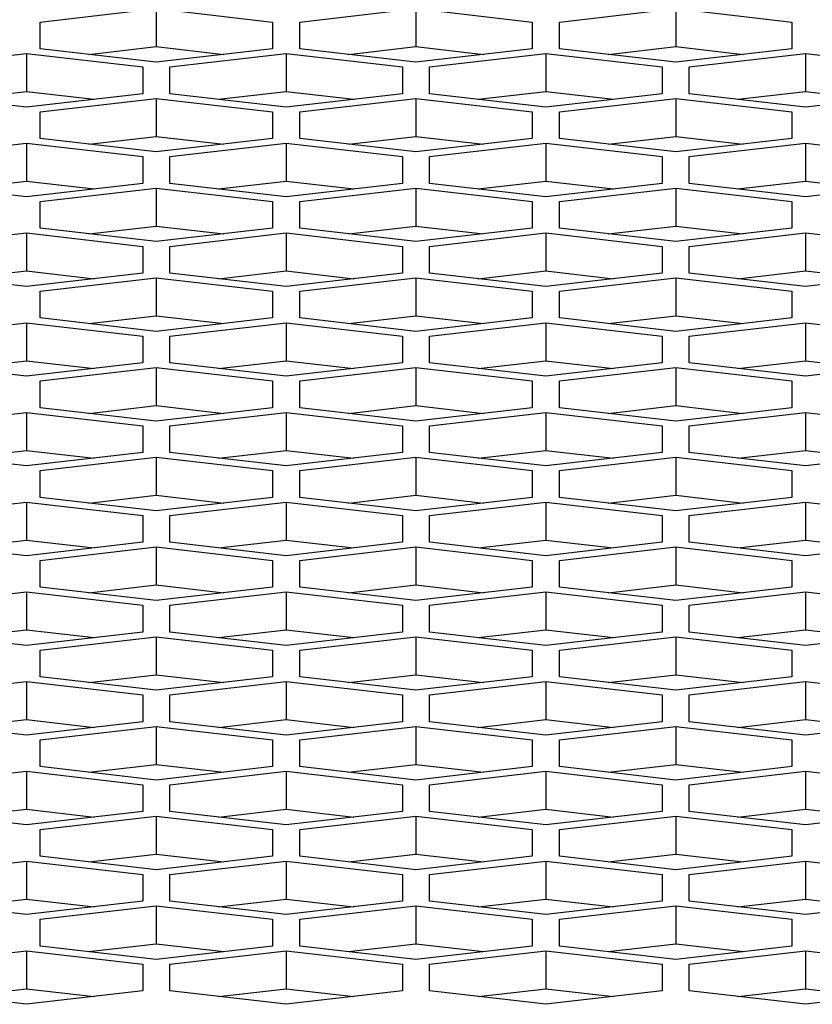
# Model space of a CAD drawing. Units: millimetres. Extents: x -1876 to 2914, y -615 to 1102.
# Drawn here: x -1023 to -1003, y 316 to 342 of the extents above; entities that cross this region are included whole.
import ezdxf

# ---------------------------------------------------------------- set-up
doc = ezdxf.new("R2010")
doc.units = ezdxf.units.MM
doc.header["$LTSCALE"] = 65.395
doc.layers.get('0').update_dxf_attribs({"linetype": 'CONTINUOUS'})

msp = doc.modelspace()

# ---------------------------------------------------------------- linework, layer by layer
at = {"color": 7, "linetype": 'Continuous'}
for p, q in [((-1022.829, 341.693), (-1019.829, 342.039)), ((-1019.829, 342.039), (-1019.829, 341.059)), ((-1019.829, 342.039), (-1016.829, 341.693)), ((-1016.129, 341.693), (-1013.129, 342.039)), ((-1013.129, 342.039), (-1013.129, 341.059)), ((-1013.129, 342.039), (-1010.129, 341.693)), ((-1009.429, 341.693), (-1006.429, 342.039)), ((-1006.429, 342.039), (-1006.429, 341.059)), ((-1006.429, 342.039), (-1003.429, 341.693)), ((-1022.829, 341.003), (-1022.829, 341.693)), ((-1016.829, 341.693), (-1016.829, 341.003)), ((-1016.129, 341.003), (-1016.129, 341.693)), ((-1010.129, 341.693), (-1010.129, 341.003)), ((-1009.429, 341.003), (-1009.429, 341.693)), ((-1003.429, 341.693), (-1003.429, 341.003)), ((-1019.829, 340.657), (-1022.829, 341.003)), ((-1021.572, 340.858), (-1019.829, 341.059)), ((-1019.829, 341.059), (-1018.086, 340.858)), ((-1016.829, 341.003), (-1019.829, 340.657)), ((-1013.129, 340.657), (-1016.129, 341.003)), ((-1014.872, 340.858), (-1013.129, 341.059)), ((-1013.129, 341.059), (-1011.386, 340.858)), ((-1010.129, 341.003), (-1013.129, 340.657)), ((-1006.429, 340.657), (-1009.429, 341.003)), ((-1008.172, 340.858), (-1006.429, 341.059)), ((-1006.429, 341.059), (-1004.686, 340.858)), ((-1003.429, 341.003), (-1006.429, 340.657)), ((-1026.179, 340.536), (-1023.179, 340.882)), ((-1023.179, 340.882), (-1023.179, 339.902)), ((-1023.179, 340.882), (-1020.179, 340.536)), ((-1019.479, 340.536), (-1016.479, 340.882)), ((-1016.479, 340.882), (-1016.479, 339.902)), ((-1016.479, 340.882), (-1013.479, 340.536)), ((-1012.779, 340.536), (-1009.779, 340.882)), ((-1009.779, 340.882), (-1009.779, 339.902)), ((-1009.779, 340.882), (-1006.779, 340.536)), ((-1006.079, 340.536), (-1003.079, 340.882)), ((-1003.079, 340.882), (-1003.079, 339.902)), ((-1003.079, 340.882), (-1000.079, 340.536)), ((-1020.179, 340.536), (-1020.179, 339.846)), ((-1019.479, 339.846), (-1019.479, 340.536)), ((-1013.479, 340.536), (-1013.479, 339.846)), ((-1012.779, 339.846), (-1012.779, 340.536)), ((-1006.779, 340.536), (-1006.779, 339.846)), ((-1006.079, 339.846), (-1006.079, 340.536)), ((-1023.179, 339.5), (-1026.179, 339.846)), ((-1024.922, 339.701), (-1023.179, 339.902)), ((-1023.179, 339.902), (-1021.436, 339.701)), ((-1020.179, 339.846), (-1023.179, 339.5)), ((-1022.829, 339.38), (-1019.829, 339.725)), ((-1019.829, 339.725), (-1019.829, 338.745)), ((-1019.829, 339.725), (-1016.829, 339.38)), ((-1016.479, 339.5), (-1019.479, 339.846)), ((-1018.222, 339.701), (-1016.479, 339.902)), ((-1016.479, 339.902), (-1014.736, 339.701)), ((-1013.479, 339.846), (-1016.479, 339.5)), ((-1016.129, 339.38), (-1013.129, 339.725)), ((-1013.129, 339.725), (-1013.129, 338.745)), ((-1013.129, 339.725), (-1010.129, 339.38)), ((-1009.779, 339.5), (-1012.779, 339.846)), ((-1011.522, 339.701), (-1009.779, 339.902)), ((-1009.779, 339.902), (-1008.036, 339.701)), ((-1006.779, 339.846), (-1009.779, 339.5)), ((-1009.429, 339.38), (-1006.429, 339.725)), ((-1006.429, 339.725), (-1006.429, 338.745)), ((-1006.429, 339.725), (-1003.429, 339.38)), ((-1003.079, 339.5), (-1006.079, 339.846)), ((-1004.822, 339.701), (-1003.079, 339.902)), ((-1003.079, 339.902), (-1001.336, 339.701)), ((-1000.079, 339.846), (-1003.079, 339.5)), ((-1022.829, 338.689), (-1022.829, 339.38)), ((-1016.829, 339.38), (-1016.829, 338.689)), ((-1016.129, 338.689), (-1016.129, 339.38)), ((-1010.129, 339.38), (-1010.129, 338.689)), ((-1009.429, 338.689), (-1009.429, 339.38)), ((-1003.429, 339.38), (-1003.429, 338.689)), ((-1021.572, 338.544), (-1019.829, 338.745)), ((-1019.829, 338.745), (-1018.086, 338.544)), ((-1014.872, 338.544), (-1013.129, 338.745)), ((-1013.129, 338.745), (-1011.386, 338.544)), ((-1008.172, 338.544), (-1006.429, 338.745)), ((-1006.429, 338.745), (-1004.686, 338.544)), ((-1026.179, 338.223), (-1023.179, 338.568)), ((-1023.179, 338.568), (-1023.179, 337.588)), ((-1023.179, 338.568), (-1020.179, 338.223)), ((-1019.829, 338.344), (-1022.829, 338.689)), ((-1016.829, 338.689), (-1019.829, 338.344)), ((-1019.479, 338.223), (-1016.479, 338.568)), ((-1016.479, 338.568), (-1016.479, 337.588)), ((-1016.479, 338.568), (-1013.479, 338.223)), ((-1013.129, 338.344), (-1016.129, 338.689)), ((-1010.129, 338.689), (-1013.129, 338.344)), ((-1012.779, 338.223), (-1009.779, 338.568)), ((-1009.779, 338.568), (-1009.779, 337.588)), ((-1009.779, 338.568), (-1006.779, 338.223)), ((-1006.429, 338.344), (-1009.429, 338.689)), ((-1003.429, 338.689), (-1006.429, 338.344)), ((-1006.079, 338.223), (-1003.079, 338.568)), ((-1003.079, 338.568), (-1003.079, 337.588)), ((-1003.079, 338.568), (-1000.079, 338.223)), ((-1020.179, 338.223), (-1020.179, 337.532)), ((-1019.479, 337.532), (-1019.479, 338.223)), ((-1013.479, 338.223), (-1013.479, 337.532)), ((-1012.779, 337.532), (-1012.779, 338.223)), ((-1006.779, 338.223), (-1006.779, 337.532)), ((-1006.079, 337.532), (-1006.079, 338.223)), ((-1023.179, 337.187), (-1026.179, 337.532)), ((-1024.922, 337.388), (-1023.179, 337.588)), ((-1023.179, 337.588), (-1021.436, 337.388)), ((-1020.179, 337.532), (-1023.179, 337.187)), ((-1016.479, 337.187), (-1019.479, 337.532)), ((-1018.222, 337.388), (-1016.479, 337.588)), ((-1016.479, 337.588), (-1014.736, 337.388)), ((-1013.479, 337.532), (-1016.479, 337.187)), ((-1009.779, 337.187), (-1012.779, 337.532)), ((-1011.522, 337.388), (-1009.779, 337.588)), ((-1009.779, 337.588), (-1008.036, 337.388)), ((-1006.779, 337.532), (-1009.779, 337.187)), ((-1003.079, 337.187), (-1006.079, 337.532)), ((-1004.822, 337.388), (-1003.079, 337.588)), ((-1003.079, 337.588), (-1001.336, 337.388)), ((-1000.079, 337.532), (-1003.079, 337.187)), ((-1022.829, 337.066), (-1019.829, 337.411)), ((-1019.829, 337.411), (-1019.829, 336.431)), ((-1019.829, 337.411), (-1016.829, 337.066)), ((-1016.129, 337.066), (-1013.129, 337.411)), ((-1013.129, 337.411), (-1013.129, 336.431)), ((-1013.129, 337.411), (-1010.129, 337.066)), ((-1009.429, 337.066), (-1006.429, 337.411)), ((-1006.429, 337.411), (-1006.429, 336.431)), ((-1006.429, 337.411), (-1003.429, 337.066)), ((-1022.829, 336.375), (-1022.829, 337.066)), ((-1016.829, 337.066), (-1016.829, 336.375)), ((-1016.129, 336.375), (-1016.129, 337.066)), ((-1010.129, 337.066), (-1010.129, 336.375)), ((-1009.429, 336.375), (-1009.429, 337.066)), ((-1003.429, 337.066), (-1003.429, 336.375)), ((-1021.572, 336.231), (-1019.829, 336.431)), ((-1019.829, 336.431), (-1018.086, 336.231)), ((-1014.872, 336.231), (-1013.129, 336.431)), ((-1013.129, 336.431), (-1011.386, 336.231)), ((-1008.172, 336.231), (-1006.429, 336.431)), ((-1006.429, 336.431), (-1004.686, 336.231)), ((-1026.179, 335.909), (-1023.179, 336.254)), ((-1023.179, 336.254), (-1023.179, 335.275)), ((-1023.179, 336.254), (-1020.179, 335.909)), ((-1019.829, 336.03), (-1022.829, 336.375)), ((-1016.829, 336.375), (-1019.829, 336.03)), ((-1019.479, 335.909), (-1016.479, 336.254)), ((-1016.479, 336.254), (-1016.479, 335.275)), ((-1016.479, 336.254), (-1013.479, 335.909)), ((-1013.129, 336.03), (-1016.129, 336.375)), ((-1010.129, 336.375), (-1013.129, 336.03)), ((-1012.779, 335.909), (-1009.779, 336.254)), ((-1009.779, 336.254), (-1009.779, 335.275)), ((-1009.779, 336.254), (-1006.779, 335.909)), ((-1006.429, 336.03), (-1009.429, 336.375)), ((-1003.429, 336.375), (-1006.429, 336.03)), ((-1006.079, 335.909), (-1003.079, 336.254)), ((-1003.079, 336.254), (-1003.079, 335.275)), ((-1003.079, 336.254), (-1000.079, 335.909)), ((-1020.179, 335.909), (-1020.179, 335.219)), ((-1019.479, 335.219), (-1019.479, 335.909)), ((-1013.479, 335.909), (-1013.479, 335.219)), ((-1012.779, 335.219), (-1012.779, 335.909)), ((-1006.779, 335.909), (-1006.779, 335.219)), ((-1006.079, 335.219), (-1006.079, 335.909)), ((-1023.179, 334.873), (-1026.179, 335.219)), ((-1024.922, 335.074), (-1023.179, 335.275)), ((-1023.179, 335.275), (-1021.436, 335.074)), ((-1020.179, 335.219), (-1023.179, 334.873)), ((-1016.479, 334.873), (-1019.479, 335.219)), ((-1018.222, 335.074), (-1016.479, 335.275)), ((-1016.479, 335.275), (-1014.736, 335.074)), ((-1013.479, 335.219), (-1016.479, 334.873)), ((-1009.779, 334.873), (-1012.779, 335.219)), ((-1011.522, 335.074), (-1009.779, 335.275)), ((-1009.779, 335.275), (-1008.036, 335.074)), ((-1006.779, 335.219), (-1009.779, 334.873)), ((-1003.079, 334.873), (-1006.079, 335.219)), ((-1004.822, 335.074), (-1003.079, 335.275)), ((-1003.079, 335.275), (-1001.336, 335.074)), ((-1000.079, 335.219), (-1003.079, 334.873)), ((-1022.829, 334.752), (-1019.829, 335.098)), ((-1019.829, 335.098), (-1019.829, 334.118)), ((-1019.829, 335.098), (-1016.829, 334.752)), ((-1016.129, 334.752), (-1013.129, 335.098)), ((-1013.129, 335.098), (-1013.129, 334.118)), ((-1013.129, 335.098), (-1010.129, 334.752)), ((-1009.429, 334.752), (-1006.429, 335.098)), ((-1006.429, 335.098), (-1006.429, 334.118)), ((-1006.429, 335.098), (-1003.429, 334.752)), ((-1022.829, 334.062), (-1022.829, 334.752)), ((-1016.829, 334.752), (-1016.829, 334.062)), ((-1016.129, 334.062), (-1016.129, 334.752)), ((-1010.129, 334.752), (-1010.129, 334.062)), ((-1009.429, 334.062), (-1009.429, 334.752)), ((-1003.429, 334.752), (-1003.429, 334.062)), ((-1026.179, 333.596), (-1023.179, 333.941)), ((-1023.179, 333.941), (-1023.179, 332.961)), ((-1023.179, 333.941), (-1020.179, 333.596)), ((-1019.829, 333.716), (-1022.829, 334.062)), ((-1021.572, 333.917), (-1019.829, 334.118)), ((-1019.829, 334.118), (-1018.086, 333.917)), ((-1016.829, 334.062), (-1019.829, 333.716)), ((-1019.479, 333.596), (-1016.479, 333.941)), ((-1016.479, 333.941), (-1016.479, 332.961)), ((-1016.479, 333.941), (-1013.479, 333.596)), ((-1013.129, 333.716), (-1016.129, 334.062)), ((-1014.872, 333.917), (-1013.129, 334.118)), ((-1013.129, 334.118), (-1011.386, 333.917)), ((-1010.129, 334.062), (-1013.129, 333.716)), ((-1012.779, 333.596), (-1009.779, 333.941)), ((-1009.779, 333.941), (-1009.779, 332.961)), ((-1009.779, 333.941), (-1006.779, 333.596)), ((-1006.429, 333.716), (-1009.429, 334.062)), ((-1008.172, 333.917), (-1006.429, 334.118)), ((-1006.429, 334.118), (-1004.686, 333.917)), ((-1003.429, 334.062), (-1006.429, 333.716)), ((-1006.079, 333.596), (-1003.079, 333.941)), ((-1003.079, 333.941), (-1003.079, 332.961)), ((-1003.079, 333.941), (-1000.079, 333.596)), ((-1020.179, 333.596), (-1020.179, 332.905)), ((-1019.479, 332.905), (-1019.479, 333.596)), ((-1013.479, 333.596), (-1013.479, 332.905)), ((-1012.779, 332.905), (-1012.779, 333.596)), ((-1006.779, 333.596), (-1006.779, 332.905)), ((-1006.079, 332.905), (-1006.079, 333.596)), ((-1023.179, 332.56), (-1026.179, 332.905)), ((-1024.922, 332.76), (-1023.179, 332.961)), ((-1023.179, 332.961), (-1021.436, 332.76)), ((-1020.179, 332.905), (-1023.179, 332.56)), ((-1016.479, 332.56), (-1019.479, 332.905)), ((-1018.222, 332.76), (-1016.479, 332.961)), ((-1016.479, 332.961), (-1014.736, 332.76)), ((-1013.479, 332.905), (-1016.479, 332.56)), ((-1009.779, 332.56), (-1012.779, 332.905)), ((-1011.522, 332.76), (-1009.779, 332.961)), ((-1009.779, 332.961), (-1008.036, 332.76)), ((-1006.779, 332.905), (-1009.779, 332.56)), ((-1003.079, 332.56), (-1006.079, 332.905)), ((-1004.822, 332.76), (-1003.079, 332.961)), ((-1003.079, 332.961), (-1001.336, 332.76)), ((-1000.079, 332.905), (-1003.079, 332.56)), ((-1022.829, 332.439), (-1019.829, 332.784)), ((-1019.829, 332.784), (-1019.829, 331.804)), ((-1019.829, 332.784), (-1016.829, 332.439)), ((-1016.129, 332.439), (-1013.129, 332.784)), ((-1013.129, 332.784), (-1013.129, 331.804)), ((-1013.129, 332.784), (-1010.129, 332.439)), ((-1009.429, 332.439), (-1006.429, 332.784)), ((-1006.429, 332.784), (-1006.429, 331.804)), ((-1006.429, 332.784), (-1003.429, 332.439)), ((-1022.829, 331.748), (-1022.829, 332.439)), ((-1016.829, 332.439), (-1016.829, 331.748)), ((-1016.129, 331.748), (-1016.129, 332.439)), ((-1010.129, 332.439), (-1010.129, 331.748)), ((-1009.429, 331.748), (-1009.429, 332.439)), ((-1003.429, 332.439), (-1003.429, 331.748)), ((-1026.179, 331.282), (-1023.179, 331.627)), ((-1023.179, 331.627), (-1023.179, 330.647)), ((-1023.179, 331.627), (-1020.179, 331.282)), ((-1019.829, 331.403), (-1022.829, 331.748)), ((-1021.572, 331.603), (-1019.829, 331.804)), ((-1019.829, 331.804), (-1018.086, 331.603)), ((-1016.829, 331.748), (-1019.829, 331.403)), ((-1019.479, 331.282), (-1016.479, 331.627)), ((-1016.479, 331.627), (-1016.479, 330.647)), ((-1016.479, 331.627), (-1013.479, 331.282)), ((-1013.129, 331.403), (-1016.129, 331.748)), ((-1014.872, 331.603), (-1013.129, 331.804)), ((-1013.129, 331.804), (-1011.386, 331.603)), ((-1010.129, 331.748), (-1013.129, 331.403)), ((-1012.779, 331.282), (-1009.779, 331.627)), ((-1009.779, 331.627), (-1009.779, 330.647)), ((-1009.779, 331.627), (-1006.779, 331.282)), ((-1006.429, 331.403), (-1009.429, 331.748)), ((-1008.172, 331.603), (-1006.429, 331.804)), ((-1006.429, 331.804), (-1004.686, 331.603)), ((-1003.429, 331.748), (-1006.429, 331.403)), ((-1006.079, 331.282), (-1003.079, 331.627)), ((-1003.079, 331.627), (-1003.079, 330.647)), ((-1003.079, 331.627), (-1000.079, 331.282)), ((-1020.179, 331.282), (-1020.179, 330.591)), ((-1019.479, 330.591), (-1019.479, 331.282)), ((-1013.479, 331.282), (-1013.479, 330.591)), ((-1012.779, 330.591), (-1012.779, 331.282)), ((-1006.779, 331.282), (-1006.779, 330.591)), ((-1006.079, 330.591), (-1006.079, 331.282)), ((-1023.179, 330.246), (-1026.179, 330.591)), ((-1024.922, 330.447), (-1023.179, 330.647)), ((-1023.179, 330.647), (-1021.436, 330.447)), ((-1020.179, 330.591), (-1023.179, 330.246)), ((-1016.479, 330.246), (-1019.479, 330.591)), ((-1018.222, 330.447), (-1016.479, 330.647)), ((-1016.479, 330.647), (-1014.736, 330.447)), ((-1013.479, 330.591), (-1016.479, 330.246)), ((-1009.779, 330.246), (-1012.779, 330.591)), ((-1011.522, 330.447), (-1009.779, 330.647)), ((-1009.779, 330.647), (-1008.036, 330.447)), ((-1006.779, 330.591), (-1009.779, 330.246)), ((-1003.079, 330.246), (-1006.079, 330.591)), ((-1004.822, 330.447), (-1003.079, 330.647)), ((-1003.079, 330.647), (-1001.336, 330.447)), ((-1000.079, 330.591), (-1003.079, 330.246)), ((-1022.829, 330.125), (-1019.829, 330.47)), ((-1019.829, 330.47), (-1019.829, 329.491)), ((-1019.829, 330.47), (-1016.829, 330.125)), ((-1016.129, 330.125), (-1013.129, 330.47)), ((-1013.129, 330.47), (-1013.129, 329.491)), ((-1013.129, 330.47), (-1010.129, 330.125)), ((-1009.429, 330.125), (-1006.429, 330.47)), ((-1006.429, 330.47), (-1006.429, 329.491)), ((-1006.429, 330.47), (-1003.429, 330.125)), ((-1022.829, 329.435), (-1022.829, 330.125)), ((-1016.829, 330.125), (-1016.829, 329.435)), ((-1016.129, 329.435), (-1016.129, 330.125)), ((-1010.129, 330.125), (-1010.129, 329.435)), ((-1009.429, 329.435), (-1009.429, 330.125)), ((-1003.429, 330.125), (-1003.429, 329.435)), ((-1026.179, 328.968), (-1023.179, 329.314)), ((-1023.179, 329.314), (-1023.179, 328.334)), ((-1023.179, 329.314), (-1020.179, 328.968)), ((-1019.829, 329.089), (-1022.829, 329.435)), ((-1021.572, 329.29), (-1019.829, 329.491)), ((-1019.829, 329.491), (-1018.086, 329.29)), ((-1016.829, 329.435), (-1019.829, 329.089)), ((-1019.479, 328.968), (-1016.479, 329.314)), ((-1016.479, 329.314), (-1016.479, 328.334)), ((-1016.479, 329.314), (-1013.479, 328.968)), ((-1013.129, 329.089), (-1016.129, 329.435)), ((-1014.872, 329.29), (-1013.129, 329.491)), ((-1013.129, 329.491), (-1011.386, 329.29)), ((-1010.129, 329.435), (-1013.129, 329.089)), ((-1012.779, 328.968), (-1009.779, 329.314)), ((-1009.779, 329.314), (-1009.779, 328.334)), ((-1009.779, 329.314), (-1006.779, 328.968)), ((-1006.429, 329.089), (-1009.429, 329.435)), ((-1008.172, 329.29), (-1006.429, 329.491)), ((-1006.429, 329.491), (-1004.686, 329.29)), ((-1003.429, 329.435), (-1006.429, 329.089)), ((-1006.079, 328.968), (-1003.079, 329.314)), ((-1003.079, 329.314), (-1003.079, 328.334)), ((-1003.079, 329.314), (-1000.079, 328.968)), ((-1020.179, 328.968), (-1020.179, 328.278)), ((-1019.479, 328.278), (-1019.479, 328.968)), ((-1013.479, 328.968), (-1013.479, 328.278)), ((-1012.779, 328.278), (-1012.779, 328.968)), ((-1006.779, 328.968), (-1006.779, 328.278)), ((-1006.079, 328.278), (-1006.079, 328.968)), ((-1024.922, 328.133), (-1023.179, 328.334)), ((-1023.179, 328.334), (-1021.436, 328.133)), ((-1018.222, 328.133), (-1016.479, 328.334)), ((-1016.479, 328.334), (-1014.736, 328.133)), ((-1011.522, 328.133), (-1009.779, 328.334)), ((-1009.779, 328.334), (-1008.036, 328.133)), ((-1004.822, 328.133), (-1003.079, 328.334)), ((-1003.079, 328.334), (-1001.336, 328.133)), ((-1023.179, 327.932), (-1026.179, 328.278)), ((-1020.179, 328.278), (-1023.179, 327.932)), ((-1022.829, 327.812), (-1019.829, 328.157)), ((-1019.829, 328.157), (-1019.829, 327.177)), ((-1019.829, 328.157), (-1016.829, 327.812)), ((-1016.479, 327.932), (-1019.479, 328.278)), ((-1013.479, 328.278), (-1016.479, 327.932)), ((-1016.129, 327.812), (-1013.129, 328.157)), ((-1013.129, 328.157), (-1013.129, 327.177)), ((-1013.129, 328.157), (-1010.129, 327.812)), ((-1009.779, 327.932), (-1012.779, 328.278)), ((-1006.779, 328.278), (-1009.779, 327.932)), ((-1009.429, 327.812), (-1006.429, 328.157)), ((-1006.429, 328.157), (-1006.429, 327.177)), ((-1006.429, 328.157), (-1003.429, 327.812)), ((-1003.079, 327.932), (-1006.079, 328.278)), ((-1000.079, 328.278), (-1003.079, 327.932)), ((-1022.829, 327.121), (-1022.829, 327.812)), ((-1016.829, 327.812), (-1016.829, 327.121)), ((-1016.129, 327.121), (-1016.129, 327.812)), ((-1010.129, 327.812), (-1010.129, 327.121)), ((-1009.429, 327.121), (-1009.429, 327.812)), ((-1003.429, 327.812), (-1003.429, 327.121)), ((-1019.829, 326.776), (-1022.829, 327.121)), ((-1021.572, 326.976), (-1019.829, 327.177)), ((-1019.829, 327.177), (-1018.086, 326.976)), ((-1016.829, 327.121), (-1019.829, 326.776)), ((-1013.129, 326.776), (-1016.129, 327.121)), ((-1014.872, 326.976), (-1013.129, 327.177)), ((-1013.129, 327.177), (-1011.386, 326.976)), ((-1010.129, 327.121), (-1013.129, 326.776)), ((-1006.429, 326.776), (-1009.429, 327.121)), ((-1008.172, 326.976), (-1006.429, 327.177)), ((-1006.429, 327.177), (-1004.686, 326.976)), ((-1003.429, 327.121), (-1006.429, 326.776)), ((-1026.179, 326.655), (-1023.179, 327)), ((-1023.179, 327), (-1023.179, 326.02)), ((-1023.179, 327), (-1020.179, 326.655)), ((-1019.479, 326.655), (-1016.479, 327)), ((-1016.479, 327), (-1016.479, 326.02)), ((-1016.479, 327), (-1013.479, 326.655)), ((-1012.779, 326.655), (-1009.779, 327)), ((-1009.779, 327), (-1009.779, 326.02)), ((-1009.779, 327), (-1006.779, 326.655)), ((-1006.079, 326.655), (-1003.079, 327)), ((-1003.079, 327), (-1003.079, 326.02)), ((-1003.079, 327), (-1000.079, 326.655)), ((-1020.179, 326.655), (-1020.179, 325.964)), ((-1019.479, 325.964), (-1019.479, 326.655)), ((-1013.479, 326.655), (-1013.479, 325.964)), ((-1012.779, 325.964), (-1012.779, 326.655)), ((-1006.779, 326.655), (-1006.779, 325.964)), ((-1006.079, 325.964), (-1006.079, 326.655)), ((-1024.922, 325.819), (-1023.179, 326.02)), ((-1023.179, 326.02), (-1021.436, 325.819)), ((-1018.222, 325.819), (-1016.479, 326.02)), ((-1016.479, 326.02), (-1014.736, 325.819)), ((-1011.522, 325.819), (-1009.779, 326.02)), ((-1009.779, 326.02), (-1008.036, 325.819)), ((-1004.822, 325.819), (-1003.079, 326.02)), ((-1003.079, 326.02), (-1001.336, 325.819)), ((-1023.179, 325.619), (-1026.179, 325.964)), ((-1020.179, 325.964), (-1023.179, 325.619)), ((-1022.829, 325.498), (-1019.829, 325.843)), ((-1019.829, 325.843), (-1019.829, 324.863)), ((-1019.829, 325.843), (-1016.829, 325.498)), ((-1016.479, 325.619), (-1019.479, 325.964)), ((-1013.479, 325.964), (-1016.479, 325.619)), ((-1016.129, 325.498), (-1013.129, 325.843)), ((-1013.129, 325.843), (-1013.129, 324.863)), ((-1013.129, 325.843), (-1010.129, 325.498)), ((-1009.779, 325.619), (-1012.779, 325.964)), ((-1006.779, 325.964), (-1009.779, 325.619)), ((-1009.429, 325.498), (-1006.429, 325.843)), ((-1006.429, 325.843), (-1006.429, 324.863)), ((-1006.429, 325.843), (-1003.429, 325.498)), ((-1003.079, 325.619), (-1006.079, 325.964)), ((-1000.079, 325.964), (-1003.079, 325.619)), ((-1022.829, 324.807), (-1022.829, 325.498)), ((-1016.829, 325.498), (-1016.829, 324.807)), ((-1016.129, 324.807), (-1016.129, 325.498)), ((-1010.129, 325.498), (-1010.129, 324.807)), ((-1009.429, 324.807), (-1009.429, 325.498)), ((-1003.429, 325.498), (-1003.429, 324.807)), ((-1019.829, 324.462), (-1022.829, 324.807)), ((-1021.572, 324.663), (-1019.829, 324.863)), ((-1019.829, 324.863), (-1018.086, 324.663)), ((-1016.829, 324.807), (-1019.829, 324.462)), ((-1013.129, 324.462), (-1016.129, 324.807)), ((-1014.872, 324.663), (-1013.129, 324.863)), ((-1013.129, 324.863), (-1011.386, 324.663)), ((-1010.129, 324.807), (-1013.129, 324.462)), ((-1006.429, 324.462), (-1009.429, 324.807)), ((-1008.172, 324.663), (-1006.429, 324.863)), ((-1006.429, 324.863), (-1004.686, 324.663)), ((-1003.429, 324.807), (-1006.429, 324.462)), ((-1026.179, 324.341), (-1023.179, 324.686)), ((-1023.179, 324.686), (-1023.179, 323.706)), ((-1023.179, 324.686), (-1020.179, 324.341)), ((-1019.479, 324.341), (-1016.479, 324.686)), ((-1016.479, 324.686), (-1016.479, 323.706)), ((-1016.479, 324.686), (-1013.479, 324.341)), ((-1012.779, 324.341), (-1009.779, 324.686)), ((-1009.779, 324.686), (-1009.779, 323.706)), ((-1009.779, 324.686), (-1006.779, 324.341)), ((-1006.079, 324.341), (-1003.079, 324.686)), ((-1003.079, 324.686), (-1003.079, 323.706)), ((-1003.079, 324.686), (-1000.079, 324.341)), ((-1020.179, 324.341), (-1020.179, 323.65)), ((-1019.479, 323.65), (-1019.479, 324.341)), ((-1013.479, 324.341), (-1013.479, 323.65)), ((-1012.779, 323.65), (-1012.779, 324.341)), ((-1006.779, 324.341), (-1006.779, 323.65)), ((-1006.079, 323.65), (-1006.079, 324.341)), ((-1023.179, 323.305), (-1026.179, 323.65)), ((-1024.922, 323.506), (-1023.179, 323.706)), ((-1023.179, 323.706), (-1021.436, 323.506)), ((-1020.179, 323.65), (-1023.179, 323.305)), ((-1022.829, 323.184), (-1019.829, 323.53)), ((-1019.829, 323.53), (-1019.829, 322.55)), ((-1019.829, 323.53), (-1016.829, 323.184)), ((-1016.479, 323.305), (-1019.479, 323.65)), ((-1018.222, 323.506), (-1016.479, 323.706)), ((-1016.479, 323.706), (-1014.736, 323.506)), ((-1013.479, 323.65), (-1016.479, 323.305)), ((-1016.129, 323.184), (-1013.129, 323.53)), ((-1013.129, 323.53), (-1013.129, 322.55)), ((-1013.129, 323.53), (-1010.129, 323.184)), ((-1009.779, 323.305), (-1012.779, 323.65)), ((-1011.522, 323.506), (-1009.779, 323.706)), ((-1009.779, 323.706), (-1008.036, 323.506)), ((-1006.779, 323.65), (-1009.779, 323.305)), ((-1009.429, 323.184), (-1006.429, 323.53)), ((-1006.429, 323.53), (-1006.429, 322.55)), ((-1006.429, 323.53), (-1003.429, 323.184)), ((-1003.079, 323.305), (-1006.079, 323.65)), ((-1004.822, 323.506), (-1003.079, 323.706)), ((-1003.079, 323.706), (-1001.336, 323.506)), ((-1000.079, 323.65), (-1003.079, 323.305)), ((-1022.829, 322.494), (-1022.829, 323.184)), ((-1016.829, 323.184), (-1016.829, 322.494)), ((-1016.129, 322.494), (-1016.129, 323.184)), ((-1010.129, 323.184), (-1010.129, 322.494)), ((-1009.429, 322.494), (-1009.429, 323.184)), ((-1003.429, 323.184), (-1003.429, 322.494)), ((-1019.829, 322.148), (-1022.829, 322.494)), ((-1021.572, 322.349), (-1019.829, 322.55)), ((-1019.829, 322.55), (-1018.086, 322.349)), ((-1016.829, 322.494), (-1019.829, 322.148)), ((-1013.129, 322.148), (-1016.129, 322.494)), ((-1014.872, 322.349), (-1013.129, 322.55)), ((-1013.129, 322.55), (-1011.386, 322.349)), ((-1010.129, 322.494), (-1013.129, 322.148)), ((-1006.429, 322.148), (-1009.429, 322.494)), ((-1008.172, 322.349), (-1006.429, 322.55)), ((-1006.429, 322.55), (-1004.686, 322.349)), ((-1003.429, 322.494), (-1006.429, 322.148)), ((-1026.179, 322.027), (-1023.179, 322.373)), ((-1023.179, 322.373), (-1023.179, 321.393)), ((-1023.179, 322.373), (-1020.179, 322.027)), ((-1019.479, 322.027), (-1016.479, 322.373)), ((-1016.479, 322.373), (-1016.479, 321.393)), ((-1016.479, 322.373), (-1013.479, 322.027)), ((-1012.779, 322.027), (-1009.779, 322.373)), ((-1009.779, 322.373), (-1009.779, 321.393)), ((-1009.779, 322.373), (-1006.779, 322.027)), ((-1006.079, 322.027), (-1003.079, 322.373)), ((-1003.079, 322.373), (-1003.079, 321.393)), ((-1003.079, 322.373), (-1000.079, 322.027)), ((-1020.179, 322.027), (-1020.179, 321.337)), ((-1019.479, 321.337), (-1019.479, 322.027)), ((-1013.479, 322.027), (-1013.479, 321.337)), ((-1012.779, 321.337), (-1012.779, 322.027)), ((-1006.779, 322.027), (-1006.779, 321.337)), ((-1006.079, 321.337), (-1006.079, 322.027)), ((-1023.179, 320.992), (-1026.179, 321.337)), ((-1024.922, 321.192), (-1023.179, 321.393)), ((-1023.179, 321.393), (-1021.436, 321.192)), ((-1020.179, 321.337), (-1023.179, 320.992)), ((-1022.829, 320.871), (-1019.829, 321.216)), ((-1019.829, 321.216), (-1019.829, 320.236)), ((-1019.829, 321.216), (-1016.829, 320.871)), ((-1016.479, 320.992), (-1019.479, 321.337)), ((-1018.222, 321.192), (-1016.479, 321.393)), ((-1016.479, 321.393), (-1014.736, 321.192)), ((-1013.479, 321.337), (-1016.479, 320.992)), ((-1016.129, 320.871), (-1013.129, 321.216)), ((-1013.129, 321.216), (-1013.129, 320.236)), ((-1013.129, 321.216), (-1010.129, 320.871)), ((-1009.779, 320.992), (-1012.779, 321.337)), ((-1011.522, 321.192), (-1009.779, 321.393)), ((-1009.779, 321.393), (-1008.036, 321.192)), ((-1006.779, 321.337), (-1009.779, 320.992)), ((-1009.429, 320.871), (-1006.429, 321.216)), ((-1006.429, 321.216), (-1006.429, 320.236)), ((-1006.429, 321.216), (-1003.429, 320.871)), ((-1003.079, 320.992), (-1006.079, 321.337)), ((-1004.822, 321.192), (-1003.079, 321.393)), ((-1003.079, 321.393), (-1001.336, 321.192)), ((-1000.079, 321.337), (-1003.079, 320.992)), ((-1022.829, 320.18), (-1022.829, 320.871)), ((-1016.829, 320.871), (-1016.829, 320.18)), ((-1016.129, 320.18), (-1016.129, 320.871)), ((-1010.129, 320.871), (-1010.129, 320.18)), ((-1009.429, 320.18), (-1009.429, 320.871)), ((-1003.429, 320.871), (-1003.429, 320.18)), ((-1019.829, 319.835), (-1022.829, 320.18)), ((-1021.572, 320.035), (-1019.829, 320.236)), ((-1019.829, 320.236), (-1018.086, 320.035)), ((-1016.829, 320.18), (-1019.829, 319.835)), ((-1013.129, 319.835), (-1016.129, 320.18)), ((-1014.872, 320.035), (-1013.129, 320.236)), ((-1013.129, 320.236), (-1011.386, 320.035)), ((-1010.129, 320.18), (-1013.129, 319.835)), ((-1006.429, 319.835), (-1009.429, 320.18)), ((-1008.172, 320.035), (-1006.429, 320.236)), ((-1006.429, 320.236), (-1004.686, 320.035)), ((-1003.429, 320.18), (-1006.429, 319.835)), ((-1026.179, 319.714), (-1023.179, 320.059)), ((-1023.179, 320.059), (-1023.179, 319.079)), ((-1023.179, 320.059), (-1020.179, 319.714)), ((-1019.479, 319.714), (-1016.479, 320.059)), ((-1016.479, 320.059), (-1016.479, 319.079)), ((-1016.479, 320.059), (-1013.479, 319.714)), ((-1012.779, 319.714), (-1009.779, 320.059)), ((-1009.779, 320.059), (-1009.779, 319.079)), ((-1009.779, 320.059), (-1006.779, 319.714)), ((-1006.079, 319.714), (-1003.079, 320.059)), ((-1003.079, 320.059), (-1003.079, 319.079)), ((-1003.079, 320.059), (-1000.079, 319.714)), ((-1020.179, 319.714), (-1020.179, 319.023)), ((-1019.479, 319.023), (-1019.479, 319.714)), ((-1013.479, 319.714), (-1013.479, 319.023)), ((-1012.779, 319.023), (-1012.779, 319.714)), ((-1006.779, 319.714), (-1006.779, 319.023)), ((-1006.079, 319.023), (-1006.079, 319.714)), ((-1023.179, 318.678), (-1026.179, 319.023)), ((-1024.922, 318.879), (-1023.179, 319.079)), ((-1023.179, 319.079), (-1021.436, 318.879)), ((-1020.179, 319.023), (-1023.179, 318.678)), ((-1022.829, 318.557), (-1019.829, 318.902)), ((-1019.829, 318.902), (-1019.829, 317.922)), ((-1019.829, 318.902), (-1016.829, 318.557)), ((-1016.479, 318.678), (-1019.479, 319.023)), ((-1018.222, 318.879), (-1016.479, 319.079)), ((-1016.479, 319.079), (-1014.736, 318.879)), ((-1013.479, 319.023), (-1016.479, 318.678)), ((-1016.129, 318.557), (-1013.129, 318.902)), ((-1013.129, 318.902), (-1013.129, 317.922)), ((-1013.129, 318.902), (-1010.129, 318.557)), ((-1009.779, 318.678), (-1012.779, 319.023)), ((-1011.522, 318.879), (-1009.779, 319.079)), ((-1009.779, 319.079), (-1008.036, 318.879)), ((-1006.779, 319.023), (-1009.779, 318.678)), ((-1009.429, 318.557), (-1006.429, 318.902)), ((-1006.429, 318.902), (-1006.429, 317.922)), ((-1006.429, 318.902), (-1003.429, 318.557)), ((-1003.079, 318.678), (-1006.079, 319.023)), ((-1004.822, 318.879), (-1003.079, 319.079)), ((-1003.079, 319.079), (-1001.336, 318.879)), ((-1000.079, 319.023), (-1003.079, 318.678)), ((-1022.829, 317.866), (-1022.829, 318.557)), ((-1016.829, 318.557), (-1016.829, 317.866)), ((-1016.129, 317.866), (-1016.129, 318.557)), ((-1010.129, 318.557), (-1010.129, 317.866)), ((-1009.429, 317.866), (-1009.429, 318.557)), ((-1003.429, 318.557), (-1003.429, 317.866)), ((-1021.572, 317.722), (-1019.829, 317.922)), ((-1019.829, 317.922), (-1018.086, 317.722)), ((-1014.872, 317.722), (-1013.129, 317.922)), ((-1013.129, 317.922), (-1011.386, 317.722)), ((-1008.172, 317.722), (-1006.429, 317.922)), ((-1006.429, 317.922), (-1004.686, 317.722)), ((-1026.179, 317.4), (-1023.179, 317.746)), ((-1023.179, 317.746), (-1023.179, 316.766)), ((-1023.179, 317.746), (-1020.179, 317.4)), ((-1019.829, 317.521), (-1022.829, 317.866)), ((-1016.829, 317.866), (-1019.829, 317.521)), ((-1019.479, 317.4), (-1016.479, 317.746)), ((-1016.479, 317.746), (-1016.479, 316.766)), ((-1016.479, 317.746), (-1013.479, 317.4)), ((-1013.129, 317.521), (-1016.129, 317.866)), ((-1010.129, 317.866), (-1013.129, 317.521)), ((-1012.779, 317.4), (-1009.779, 317.746)), ((-1009.779, 317.746), (-1009.779, 316.766)), ((-1009.779, 317.746), (-1006.779, 317.4)), ((-1006.429, 317.521), (-1009.429, 317.866)), ((-1003.429, 317.866), (-1006.429, 317.521)), ((-1006.079, 317.4), (-1003.079, 317.746)), ((-1003.079, 317.746), (-1003.079, 316.766)), ((-1003.079, 317.746), (-1000.079, 317.4)), ((-1020.179, 317.4), (-1020.179, 316.71)), ((-1019.479, 316.71), (-1019.479, 317.4)), ((-1013.479, 317.4), (-1013.479, 316.71)), ((-1012.779, 316.71), (-1012.779, 317.4)), ((-1006.779, 317.4), (-1006.779, 316.71)), ((-1006.079, 316.71), (-1006.079, 317.4)), ((-1023.179, 316.364), (-1026.179, 316.71)), ((-1024.922, 316.565), (-1023.179, 316.766)), ((-1023.179, 316.766), (-1021.436, 316.565)), ((-1020.179, 316.71), (-1023.179, 316.364)), ((-1016.479, 316.364), (-1019.479, 316.71)), ((-1018.222, 316.565), (-1016.479, 316.766)), ((-1016.479, 316.766), (-1014.736, 316.565)), ((-1013.479, 316.71), (-1016.479, 316.364)), ((-1009.779, 316.364), (-1012.779, 316.71)), ((-1011.522, 316.565), (-1009.779, 316.766)), ((-1009.779, 316.766), (-1008.036, 316.565)), ((-1006.779, 316.71), (-1009.779, 316.364)), ((-1003.079, 316.364), (-1006.079, 316.71)), ((-1004.822, 316.565), (-1003.079, 316.766)), ((-1003.079, 316.766), (-1001.336, 316.565)), ((-1000.079, 316.71), (-1003.079, 316.364))]:
    msp.add_line(p, q, dxfattribs=at)

doc.saveas('drawing.dxf')
